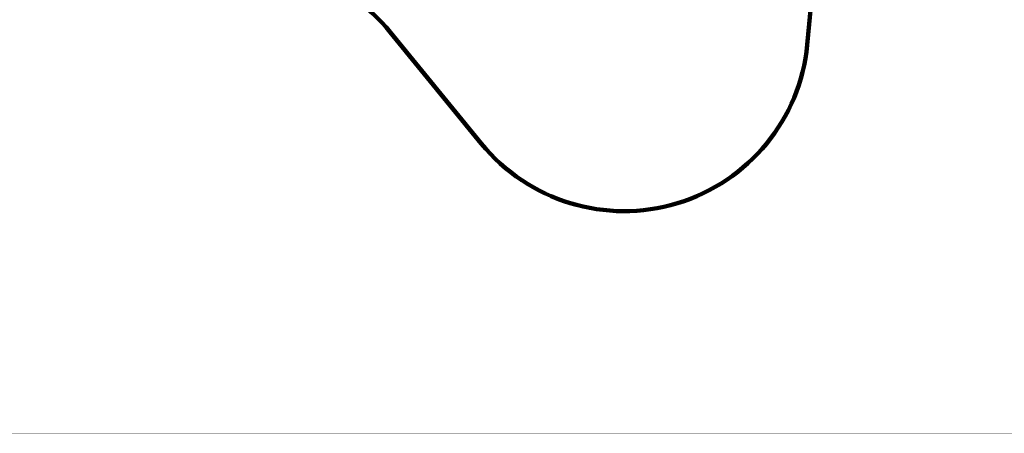
# Model space of a CAD drawing. Units: millimetres. Extents: x 309145 to 334465, y 5120 to 21984.
# Drawn here: x 314966 to 322985, y 5120 to 8493 of the extents above; entities that cross this region are included whole.
import ezdxf

# ---------------------------------------------------------------- set-up
doc = ezdxf.new("R2010")
doc.units = ezdxf.units.MM
doc.layers.add('frame', color=7, linetype='Continuous', plot=False)
doc.layers.add('QITELE', color=7, linetype='Continuous')
doc.dimstyles.new('Qitele', dxfattribs={"dimscale": 85, "dimtxt": 4, "dimasz": 5, "dimexe": 4, "dimexo": 0, "dimgap": 3, "dimtad": 1, "dimdec": 0, "dimrnd": 10, "dimzin": 1, "dimtxsty": 'Standard', "dimblk": 'OBLIQUE', "dimcen": 5, "dimdle": 4, "dimclrd": 256, "dimclre": 256, "dimclrt": 256, "dimadec": 0, "dimazin": 0, "dimtfac": 1, "dimtdec": 0, "dimtmove": 0, "dimatfit": 3, "dimldrblk": 'OBLIQUE', "dimfxl": 0, "dimlwd": 40, "dimlwe": 30, "dimarcsym": 0})

# ---------------------------------------------------------------- blocks, each defined once
blk = doc.blocks.new('_Oblique')
at = {"color": 0, "linetype": 'ByBlock', "lineweight": -2}
blk.add_line((-0.5, -0.5), (0.5, 0.5), dxfattribs=at)
blk = doc.blocks.new('*D21')
at = {"lineweight": 40, "transparency": 16777216}
blk.add_line((312111.2, 8166.6), (312111.2, 17422), dxfattribs=at)
at = {"lineweight": 30, "transparency": 16777216}
for p, q in [((312621.2, 17082), (311771.2, 17082)), ((312621.2, 8506.6), (311771.2, 8506.6))]:
    blk.add_line(p, q, dxfattribs=at)
at = {"layer": 'Defpoints', "color": 0, "transparency": 16777216}
for p in [(312111.2, 17082), (329367.4, 17082), (319887, 8506.6)]:
    blk.add_point(p, dxfattribs=at)
at = {"lineweight": 40, "transparency": 16777216, "xscale": 425, "yscale": 425, "zscale": 425}
for p, rotation in [((312111.2, 17082), 90), ((312111.2, 8506.6), 270)]:
    blk.add_blockref('_Oblique', p, dxfattribs=dict(at, rotation=rotation))
at = {"transparency": 16777216, "insert": (311549.2, 12794.3), "char_height": 425, "attachment_point": 5, "rotation": 90}
blk.add_mtext('8580', dxfattribs=at)
blk = doc.blocks.new('*D24')
at = {"lineweight": 40, "transparency": 16777216}
blk.add_line((311039.4, 6321.4), (311039.4, 18920.1), dxfattribs=at)
at = {"lineweight": 30, "transparency": 16777216}
for p, q in [((311549.4, 18580.1), (310699.4, 18580.1)), ((311549.4, 6661.4), (310699.4, 6661.4))]:
    blk.add_line(p, q, dxfattribs=at)
at = {"layer": 'Defpoints', "color": 0, "transparency": 16777216}
for p in [(311039.4, 18580.1), (329453.4, 18580.1), (325681.8, 6661.4)]:
    blk.add_point(p, dxfattribs=at)
at = {"lineweight": 40, "transparency": 16777216, "xscale": 425, "yscale": 425, "zscale": 425}
for p, rotation in [((311039.4, 18580.1), 90), ((311039.4, 6661.4), 270)]:
    blk.add_blockref('_Oblique', p, dxfattribs=dict(at, rotation=rotation))
at = {"transparency": 16777216, "insert": (310477.4, 12620.7), "char_height": 425, "attachment_point": 5, "rotation": 90}
blk.add_mtext('11920', dxfattribs=at)

msp = doc.modelspace()

# ---------------------------------------------------------------- linework, layer by layer
at = {"layer": 'frame', "const_width": 3.97}
msp.add_lwpolyline([(309146.9, 21982.2), (334462.9, 21982.2), (334462.9, 5121.7), (309146.9, 5121.7)], close=True, dxfattribs=at)
at = {"layer": 'QITELE', "color": 60, "lineweight": 211, "true_color": 0xaff425}
msp.add_lwpolyline([(323194.5, 10437.7, 0.447129), (322523.2, 10761.5), (322414.9, 10716.8, 0.277688), (321494.2, 9473.9), (321380.1, 8288, -0.670081), (318724.7, 7483.3), (317983.4, 8392, 0.28134), (316507.7, 8910.7), (315417.5, 8677.8, -0.661454), (313830.2, 10936.7), (314436.3, 11911.5, 0.277001), (314460.6, 13454.9), (313885.7, 14448.4, -0.661454), (315543.5, 16656), (316657.9, 16380.8, 0.276999), (318133.3, 16834.5), (318900.5, 17688.4, -0.524799), (321349.2, 17373.8, 0.247756), (322498.3, 16573), (324286.6, 16352.1, 0.231959)], format="xyb", dxfattribs=at)

# ---------------------------------------------------------------- dimensions: what is measured, and where the dimension line sits
for base, p1, p2, angle, picture, middle in [((311039.4, 18580.1), (325681.8, 6661.4), (329453.4, 18580.1), 90, '*D24', (310477.4, 12620.7)), ((312111.2, 17082), (319887, 8506.6), (329367.4, 17082), 270, '*D21', (311549.2, 12794.3))]:
    dim = msp.add_linear_dim(base=base, p1=p1, p2=p2, angle=angle, dimstyle='Qitele', override={"dimtxt": 5, "dimgap": 4})
    dim.commit()
    dim.dimension.update_dxf_attribs({"geometry": picture, "text_midpoint": middle})

doc.saveas('drawing.dxf')
